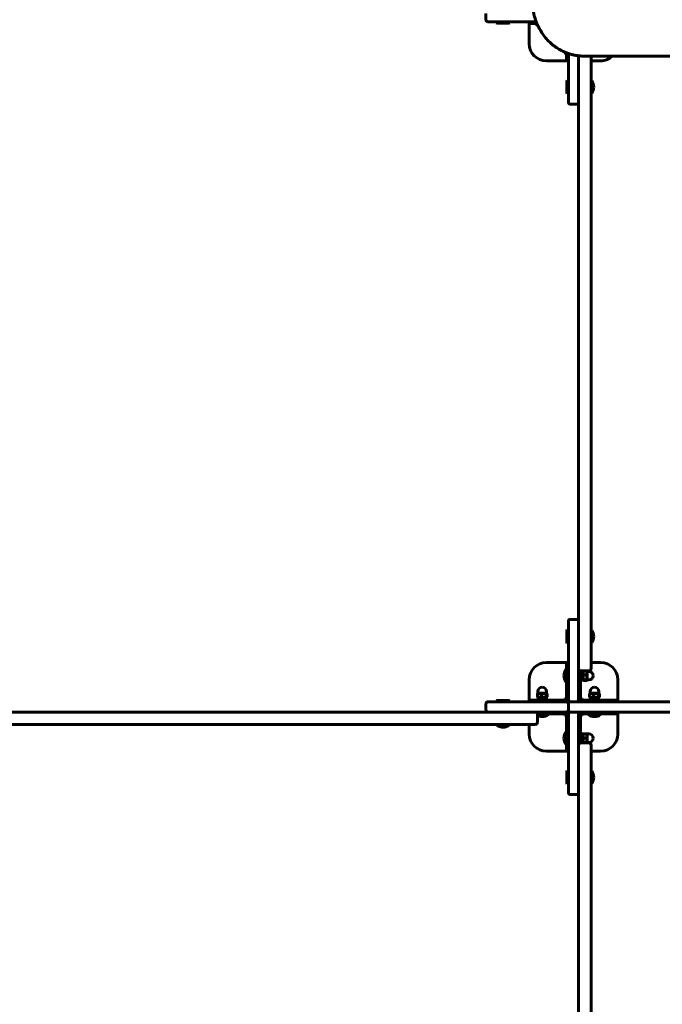
# Model space of a CAD drawing. Units: millimetres. Extents: x -3037 to 3037, y -3065 to 3065.
# Drawn here: x -303 to 632, y -935 to 498 of the extents above; entities that cross this region are included whole.
import ezdxf

# ---------------------------------------------------------------- set-up
doc = ezdxf.new("R2010")
doc.units = ezdxf.units.MM
doc.linetypes.add('K5LT_BASIC', pattern=[0])

msp = doc.modelspace()

# ---------------------------------------------------------------- linework, layer by layer
at = {"color": 150, "linetype": 'K5LT_BASIC', "lineweight": 60}
for p, q in [((375, 507), (375, 498)), ((448.3, 495), (378, 495)), ((390.5, 493.5), (390.5, 495)), ((390.5, 493.5), (391.4, 493)), ((390.5, 493.5), (409.5, 493.5)), ((391.4, 493), (408.6, 493)), ((409.5, 493.5), (408.6, 493)), ((409.5, 493.5), (409.5, 495)), ((438, 495), (438, 492.5)), ((438, 492.5), (438, 490)), ((449.3, 492.5), (438, 492.5)), ((438, 490), (438, 463)), ((448, 491.5), (448, 492.5)), ((448, 491.5), (449.7, 491.5)), ((491.5, 450.1), (491.5, 448)), ((491.5, 448), (492.5, 448)), ((492.5, 438), (492.5, 449.7)), ((495, 448.8), (495, 438)), ((495, 448.8), (495, 378)), ((510, 445.4), (510, 442.4)), ((510, 445.4), (510, 442.4)), ((967.8, 445), (517.9, 445)), ((528, 445), (528, 442.4)), ((463, 438), (495, 438)), ((495, 438), (492.5, 438)), ((510, 442.4), (510, -442.4)), ((528, 442.4), (528, -442.4)), ((528, 438), (542, 438)), ((493.5, 409.5), (493, 408.6)), ((493, 408.6), (493, 391.4)), ((493.5, 409.5), (495, 409.5)), ((493.5, 409.5), (493.5, 390.5)), ((495, 409.5), (495, 390.5)), ((528, 409), (529, 409)), ((529, 409), (529, 391)), ((493.5, 390.5), (493, 391.4)), ((493.5, 390.5), (495, 390.5)), ((528, 391), (529, 391)), ((498, 375), (507, 375)), ((495, -492), (495, -378)), ((507, -375), (498, -375)), ((510, -492), (510, -378)), ((493.5, -390.5), (493, -391.4)), ((493, -391.4), (493, -408.6)), ((493.5, -390.5), (495, -390.5)), ((493.5, -390.5), (493.5, -409.5)), ((528, -391), (529, -391)), ((529, -391), (529, -409)), ((493.5, -409.5), (493, -408.6)), ((493.5, -409.5), (495, -409.5)), ((528, -409), (529, -409)), ((490, -438), (463, -438)), ((492.5, -438), (490, -438)), ((495, -438), (492.5, -438)), ((492.5, -463), (492.5, -438)), ((510, -442.4), (510, -447)), ((542, -438), (528, -438)), ((528, -442.4), (528, -447)), ((491.5, -448), (491.5, -466)), ((491.5, -448), (492.5, -448)), ((512.5, -450), (512.5, -463)), ((513, -450), (525, -450)), ((514.1, -450), (514.1, -452)), ((514.1, -450.9), (516.1, -450.9)), ((514.1, -452), (514.1, -465)), ((516.6, -450.4), (516.1, -451.4)), ((516.1, -450.9), (516.1, -452.4)), ((516.1, -452.7), (516.1, -452.4)), ((516.1, -452.7), (516.1, -453.5)), ((516.1, -453.5), (516.1, -463.1)), ((521.5, -450), (517.2, -450)), ((521.5, -455.9), (517.2, -455.9)), ((522.6, -451.4), (522.1, -450.4)), ((522.6, -450.8), (524.8, -450.8)), ((522.6, -450.8), (522.6, -463.3)), ((438, -463), (438, -495)), ((491.5, -466), (492.5, -466)), ((492.5, -490), (492.5, -463)), ((512.5, -463), (512.5, -490)), ((512.5, -465), (514.1, -465)), ((514.1, -463.1), (516.1, -463.1)), ((516.6, -463.6), (516.1, -462.7)), ((521.5, -462.9), (517.2, -462.9)), ((521.5, -464), (517.2, -464)), ((522.6, -462.7), (522.1, -463.6)), ((522.6, -463.3), (524.8, -463.3)), ((567, -490), (567, -463)), ((449.9, -483.5), (449.9, -487.8)), ((451.3, -482.4), (450.4, -483)), ((450.7, -482.4), (450.7, -480.2)), ((450.7, -482.4), (463.2, -482.4)), ((455.7, -483.5), (455.7, -487.8)), ((462.6, -482.4), (463.6, -483)), ((462.7, -483.5), (462.7, -487.8)), ((463.2, -482.4), (463.2, -480.2)), ((464.1, -483.5), (464.1, -487.8)), ((525.9, -483.5), (525.9, -487.8)), ((527.4, -482.4), (526.4, -483)), ((526.8, -482.4), (526.8, -480.2)), ((526.8, -482.4), (539.3, -482.4)), ((531.7, -483.5), (531.7, -487.8)), ((538.7, -482.4), (539.6, -483)), ((538.7, -483.5), (538.7, -487.8)), ((539.3, -482.4), (539.3, -480.2)), ((540.1, -483.5), (540.1, -487.8)), ((375, -498), (375, -507)), ((492, -495), (378, -495)), ((390.5, -493.5), (391.4, -493)), ((390.5, -493.5), (390.5, -495)), ((409.5, -493.5), (390.5, -493.5)), ((409.5, -495), (390.5, -495)), ((408.6, -493), (391.4, -493)), ((409.5, -493.5), (408.6, -493)), ((409.5, -493.5), (409.5, -495)), ((438, -492.5), (463, -492.5)), ((438, -495), (438, -492.5)), ((463, -495), (438, -495)), ((449, -492.5), (449, -490.9)), ((449, -490.9), (464.9, -490.9)), ((450.4, -488.3), (451.3, -488.9)), ((450.9, -490.9), (450.9, -488.9)), ((450.9, -488.9), (462.7, -488.9)), ((463.6, -488.3), (462.6, -488.9)), ((463.1, -488.9), (462.7, -488.9)), ((463, -492.5), (490, -492.5)), ((463, -495), (490, -495)), ((463.1, -488.9), (463.1, -488.9)), ((463.1, -490.8), (463.1, -488.9)), ((464.9, -490.9), (465, -490.9)), ((465, -492.5), (465, -490.9)), ((490, -490), (492.5, -490)), ((490, -492.5), (490, -490)), ((495, -498), (495, -507)), ((495, -498), (495, -507)), ((507, -495), (498, -495)), ((532.8, -495), (498, -495)), ((512.5, -490), (515, -490)), ((515, -490), (515, -492.5)), ((515, -492.5), (542, -492.5)), ((515, -495), (542, -495)), ((525, -492.5), (525, -490.9)), ((525, -490.9), (540.9, -490.9)), ((526.4, -488.3), (527.4, -488.9)), ((526.9, -490.9), (526.9, -488.9)), ((526.9, -488.9), (538.7, -488.9)), ((1447.2, -495), (532.8, -495)), ((539.6, -488.3), (538.7, -488.9)), ((539.1, -488.9), (538.7, -488.9)), ((539.1, -488.9), (539.1, -488.9)), ((539.1, -490.8), (539.1, -488.9)), ((540.9, -490.9), (541, -490.9)), ((541, -492.5), (541, -490.9)), ((542, -492.5), (567, -492.5)), ((567, -495), (542, -495)), ((567, -492.5), (567, -490)), ((567, -495), (567, -492.5)), ((442.4, -510), (-317.7, -510)), ((492, -510), (378, -510)), ((447, -510), (442.4, -510)), ((463, -512.5), (450, -512.5)), ((450, -513), (450, -525)), ((450, -513.5), (466, -513.5)), ((490, -512.5), (463, -512.5)), ((466, -513.5), (466, -512.5)), ((490, -515), (490, -512.5)), ((492.5, -515), (490, -515)), ((492.5, -542), (492.5, -515)), ((495, -513), (495, -627)), ((495, -542), (495, -515)), ((498, -510), (507, -510)), ((532.8, -510), (498, -510)), ((510, -513), (510, -562.6)), ((512.5, -515), (512.5, -542)), ((515, -515), (512.5, -515)), ((542, -512.5), (515, -512.5)), ((515, -512.5), (515, -515)), ((524, -513.5), (524, -512.5)), ((524, -513.5), (542, -513.5)), ((542, -510), (532.8, -510)), ((1447.2, -510), (532.8, -510)), ((542, -510), (567, -510)), ((567, -512.5), (542, -512.5)), ((542, -513.5), (542, -512.5)), ((567, -542), (567, -510)), ((567, -510), (567, -512.5)), ((-303.4, -528), (-427, -528)), ((442.4, -528), (-303.4, -528)), ((391, -528), (391, -529)), ((409, -529), (391, -529)), ((409, -528), (404, -528)), ((409, -528), (409, -529)), ((438, -528), (438, -542)), ((447, -528), (442.4, -528)), ((491.5, -539), (491.5, -548)), ((491.5, -539), (492.5, -539)), ((492.5, -567), (492.5, -542)), ((495, -542), (495, -567)), ((512.5, -540), (514.1, -540)), ((512.5, -542), (512.5, -555)), ((514.1, -540), (514.1, -555)), ((514.1, -541.9), (516.1, -541.9)), ((516.6, -541.5), (516.1, -542.4)), ((516.1, -541.9), (516.1, -554)), ((516.6, -541.5), (517.2, -541.5)), ((521.5, -541.5), (517.2, -541.5)), ((521.5, -541.5), (522.1, -541.5)), ((522.6, -542.4), (522.1, -541.5)), ((522.6, -541.8), (524.8, -541.8)), ((522.6, -541.8), (522.6, -548)), ((491.5, -548), (491.5, -557)), ((491.5, -557), (492.5, -557)), ((510, -558), (510, -562.6)), ((513, -555), (525, -555)), ((516.6, -554.5), (516.1, -553.7)), ((516.1, -554.1), (516.1, -554)), ((517.2, -554.5), (516.6, -554.5)), ((521.5, -548), (517.2, -548)), ((521.5, -554.5), (517.2, -554.5)), ((522.1, -554.5), (521.5, -554.5)), ((522.6, -553.7), (522.1, -554.5)), ((522.6, -548), (522.6, -554.3)), ((522.6, -554.3), (524.8, -554.3)), ((528, -558), (528, -562.6)), ((463, -567), (495, -567)), ((495, -567), (492.5, -567)), ((510, -562.6), (510, -1447.4)), ((528, -562.6), (528, -1447.4)), ((528, -567), (542, -567)), ((493.5, -595.5), (493, -596.4)), ((493, -596.4), (493, -613.6)), ((493.5, -595.5), (495, -595.5)), ((493.5, -595.5), (493.5, -614.5)), ((495, -595.5), (495, -614.5)), ((528, -596), (529, -596)), ((529, -596), (529, -614)), ((493.5, -614.5), (493, -613.6)), ((493.5, -614.5), (495, -614.5)), ((528, -614), (529, -614)), ((498, -630), (507, -630))]:
    msp.add_line(p, q, dxfattribs=at)
for centre, radius, start, end in [((378, 498), 3, 180, 270), ((457, 503.5), 15, 233.1301, 243.6009), ((463, 463), 25, 180, 270), ((503.5, 457), 15, 204.4533, 216.8699), ((542, 463), 25, 270, 313.9455), ((517, 400), 15, 0, 36.8699), ((517, 400), 15, 323.1301, 0), ((498, 378), 3, 180, 270), ((507, 378), 3, 270, 0), ((498, -378), 3, 90, 180), ((507, -378), 3, 0, 90), ((517, -400), 15, 0, 36.8699), ((517, -400), 15, 323.1301, 0), ((463, -463), 25, 90, 180), ((542, -463), 25, 0, 90), ((503.5, -457), 15, 143.1301, 180), ((503.5, -457), 15, 180, 216.8699), ((513, -447), 3, 180, 270), ((524.8, -457), 6.25, 0, 90), ((524.8, -457), 6.25, 270, 0), ((525, -447), 3, 270, 0), ((457, -480.2), 6.25, 90, 180), ((457, -480.2), 6.25, 0, 90), ((533, -480.2), 6.25, 90, 180), ((533, -480.2), 6.25, 0, 90), ((378, -498), 3, 90, 180), ((490, -490), 2.5, 270, 0), ((490, -490), 5, 270, 0), ((492, -498), 3, 0, 90), ((498, -492), 3, 180, 270), ((498, -498), 3, 90, 180), ((507, -492), 3, 270, 0), ((515, -490), 5, 180, 270), ((515, -490), 2.5, 180, 270), ((378, -507), 3, 180, 270), ((447, -513), 3, 0, 90), ((457, -501.5), 15, 242.1819, 270), ((457, -501.5), 15, 270, 306.8699), ((490, -515), 5, 0, 90), ((490, -515), 2.5, 0, 90), ((492, -507), 3, 270, 0), ((498, -507), 3, 180, 270), ((498, -513), 3, 90, 180), ((507, -513), 3, 0, 90), ((515, -515), 5, 90, 180), ((515, -515), 2.5, 90, 180), ((533, -501.5), 15, 233.1301, 270), ((533, -501.5), 15, 270, 306.8699), ((400, -517), 15, 233.1301, 270), ((400, -517), 15, 270, 306.8699), ((447, -525), 3, 270, 0), ((463, -542), 25, 180, 270), ((503.5, -548), 15, 143.1301, 180), ((524.8, -548), 6.25, 0, 90), ((542, -542), 25, 270, 0), ((503.5, -548), 15, 180, 216.8699), ((513, -558), 3, 90, 180), ((524.8, -548), 6.25, 270, 0), ((525, -558), 3, 0, 90), ((517, -605), 15, 0, 36.8699), ((517, -605), 15, 323.1301, 0), ((498, -627), 3, 180, 270), ((507, -627), 3, 270, 0)]:
    msp.add_arc(centre, radius, start, end, dxfattribs=at)
for centre, major_axis, ratio, start_param, end_param in [((513.1, -457), (16.7, 5), 0.207952, 1.325777, 1.446088), ((517.1, -457), (16.7, 5), 0.207952, 1.571072, 1.691382), ((457, -491.9), (-1.2, 16.8), 0.356376, 4.748304, 4.868614), ((457, -487.9), (-1.2, 16.8), 0.356376, 4.506052, 4.623319), ((457, -487.9), (-1.2, 16.8), 0.356376, 4.503009, 4.506052), ((533, -491.9), (-1.2, 16.8), 0.356376, 4.748304, 4.868614), ((533, -487.9), (-1.2, 16.8), 0.356376, 4.506052, 4.623319), ((533, -487.9), (-1.2, 16.8), 0.356376, 4.503009, 4.506052), ((513.1, -548), (16.8, 0), 0.36397, 4.774881, 4.895191), ((517.1, -548), (16.8, 0), 0.36397, 4.589965, 4.649897)]:
    msp.add_ellipse(centre, major_axis=major_axis, ratio=ratio, start_param=start_param, end_param=end_param, dxfattribs=at)
for points, knots in [([(517.9, 445), (516.9, 445), (516, 445), (514.3, 445.1), (513.7, 445.1), (512.8, 445.2), (512.7, 445.2), (511.7, 445.3), (510.8, 445.4), (510, 445.4), (509.9, 445.5), (508.9, 445.6), (508, 445.7), (505.3, 446.1), (503.6, 446.4), (500.6, 447.1), (499.3, 447.5), (497, 448.1), (496, 448.5), (494.7, 448.9), (494.5, 449), (493.6, 449.3), (493.1, 449.5), (492.2, 449.9), (491.8, 450), (490.9, 450.3), (490.4, 450.6), (488.8, 451.3), (487.7, 451.7), (484.2, 453.4), (481.8, 454.8), (477.1, 457.8), (474.8, 459.4), (470.4, 462.9), (468.3, 464.8), (464.3, 468.9), (462.3, 471.1), (458.7, 475.7), (457, 478.1), (453.8, 483.2), (452.3, 485.9), (450.8, 489.1), (450.6, 489.5), (450.4, 490), (450.3, 490), (450.1, 490.5), (449.9, 491), (449.5, 491.8), (449.4, 492.2), (448.9, 493.3), (448.6, 494.2), (448, 495.7), (447.7, 496.4), (447.4, 497.4), (447.3, 497.7), (446.4, 500.7), (445.5, 503.5), (444.8, 506.5), (444.8, 506.7), (444.5, 508), (444.3, 509), (443.8, 511.9), (443.5, 513.8), (443, 518.8), (442.8, 521.9), (442.8, 525)], [0, 0, 0, 0, 8.21504, 8.21504, 13.876334, 13.876334, 15.293054, 15.293054, 22.388257, 22.388257, 22.665099, 22.665099, 30.936719, 30.936719, 45.356719, 45.356719, 56.951884, 56.951884, 65.802079, 65.802079, 68.127034, 68.127034, 73.268393, 73.268393, 76.281098, 76.281098, 81.301636, 81.301636, 91.026018, 91.026018, 114.100337, 114.100337, 137.392597, 137.392597, 160.941003, 160.941003, 184.779552, 184.779552, 208.938713, 208.938713, 233.446595, 233.446595, 237.616412, 237.616412, 237.806324, 237.806324, 242.031698, 242.031698, 244.951864, 244.951864, 252.17691, 252.17691, 258.330571, 258.330571, 260.719176, 260.719176, 283.619246, 283.619246, 285.689777, 285.689777, 293.848116, 293.848116, 309.344708, 309.344708, 334, 334, 334, 334]), ([(516.6, -450.4), (516.7, -450.4), (516.7, -450.3), (516.8, -450.2), (517, -450.1), (517.2, -450)], [0, 0, 0, 0, 1.511382, 2.23973, 6, 6, 6, 6]), ([(517.2, -450), (517, -450.4), (516.9, -450.9), (516.7, -451.5), (516.7, -451.9), (516.6, -452.3), (516.6, -452.6), (516.6, -452.9), (516.6, -453.3), (516.6, -453.6), (516.7, -454), (516.8, -454.6), (516.9, -455.2), (517.1, -455.7), (517.2, -455.9)], [0, 0, 0, 0, 2.598015, 3.881107, 4.839601, 5.73075, 6.542456, 7.383598, 8.245263, 9.112845, 9.974779, 11.253998, 13.346608, 15, 15, 15, 15]), ([(517.2, -455.9), (517, -456.3), (516.9, -456.9), (516.7, -457.6), (516.7, -458.1), (516.6, -458.6), (516.6, -459), (516.6, -459.3), (516.6, -459.8), (516.6, -460.2), (516.7, -460.6), (516.8, -461.3), (516.9, -462.1), (517.1, -462.6), (517.2, -462.9)], [0, 0, 0, 0, 2.598015, 3.881107, 4.839601, 5.73075, 6.542456, 7.383598, 8.245263, 9.112845, 9.974779, 11.253998, 13.346608, 15, 15, 15, 15]), ([(521.5, -450), (521.6, -450.1), (521.8, -450.2), (521.9, -450.3), (522, -450.4), (522.1, -450.4), (522.1, -450.4)], [0, 0, 0, 0, 2.444133, 4.605296, 5.392222, 7, 7, 7, 7]), ([(521.5, -455.9), (521.7, -455.6), (521.8, -455.1), (522, -454.4), (522, -454), (522.1, -453.7), (522.1, -453.3), (522.1, -453), (522.1, -452.7), (522.1, -452.3), (522, -451.9), (521.9, -451.4), (521.8, -450.7), (521.6, -450.2), (521.5, -450)], [0, 0, 0, 0, 2.598015, 3.881107, 4.839601, 5.73075, 6.542456, 7.383598, 8.245263, 9.112845, 9.974779, 11.253998, 13.346608, 15, 15, 15, 15]), ([(521.5, -462.9), (521.7, -462.5), (521.8, -461.9), (522, -461.2), (522, -460.7), (522.1, -460.2), (522.1, -459.8), (522.1, -459.5), (522.1, -459), (522.1, -458.6), (522, -458.2), (521.9, -457.5), (521.8, -456.7), (521.6, -456.2), (521.5, -455.9)], [0, 0, 0, 0, 2.598015, 3.881107, 4.839601, 5.73075, 6.542456, 7.383598, 8.245263, 9.112845, 9.974779, 11.253998, 13.346608, 15, 15, 15, 15]), ([(517.2, -462.9), (517, -462.9), (516.9, -463), (516.8, -463.1), (516.7, -463.2), (516.6, -463.3), (516.6, -463.4), (516.6, -463.4), (516.6, -463.5), (516.6, -463.6), (516.6, -463.6)], [0, 0, 0, 0, 3.0587, 4.235154, 5.229412, 6.634621, 7.739091, 9.088468, 10.226862, 11, 11, 11, 11]), ([(516.6, -463.6), (516.7, -463.6), (516.7, -463.7), (516.8, -463.8), (517, -463.9), (517.2, -464)], [0, 0, 0, 0, 1.511382, 2.23973, 6, 6, 6, 6]), ([(522.1, -463.6), (522.1, -463.5), (522.1, -463.5), (522.1, -463.4), (522.1, -463.3), (522, -463.2), (521.8, -463), (521.6, -462.9), (521.5, -462.9)], [0, 0, 0, 0, 1.284768, 2.340593, 3.443885, 4.894868, 6.677945, 9, 9, 9, 9]), ([(521.5, -464), (521.6, -463.9), (521.8, -463.8), (521.9, -463.7), (522, -463.6), (522.1, -463.6), (522.1, -463.6)], [0, 0, 0, 0, 2.444133, 4.605296, 5.392222, 7, 7, 7, 7]), ([(455.7, -483.5), (455.3, -483.3), (454.8, -483.2), (454.2, -483), (453.8, -483), (453.5, -482.9), (453.2, -482.9), (452.8, -482.9), (452.5, -482.9), (452.2, -482.9), (451.8, -483), (451.2, -483.1), (450.6, -483.2), (450.1, -483.4), (449.9, -483.5)], [0, 0, 0, 0, 2.598015, 3.881107, 4.839601, 5.73075, 6.542456, 7.383598, 8.245263, 9.112845, 9.974779, 11.253998, 13.346608, 15, 15, 15, 15]), ([(449.9, -483.5), (450, -483.4), (450.1, -483.2), (450.2, -483.1), (450.3, -483), (450.4, -483)], [0, 0, 0, 0, 2.104821, 3.959578, 6, 6, 6, 6]), ([(462.7, -483.5), (462.3, -483.3), (461.7, -483.2), (461, -483), (460.5, -483), (460, -482.9), (459.6, -482.9), (459.2, -482.9), (458.8, -482.9), (458.4, -482.9), (457.9, -483), (457.3, -483.1), (456.5, -483.2), (455.9, -483.4), (455.7, -483.5)], [0, 0, 0, 0, 2.598015, 3.881107, 4.839601, 5.73075, 6.542456, 7.383598, 8.245263, 9.112845, 9.974779, 11.253998, 13.346608, 15, 15, 15, 15]), ([(463.6, -483), (463.6, -482.9), (463.5, -482.9), (463.4, -482.9), (463.3, -482.9), (463.2, -483), (463, -483.1), (462.9, -483.2), (462.8, -483.4), (462.7, -483.5)], [0, 0, 0, 0, 1.578963, 2.812843, 3.90095, 4.919432, 5.785345, 8.772289, 10, 10, 10, 10]), ([(464.1, -483.5), (464, -483.4), (463.9, -483.2), (463.8, -483.1), (463.7, -483), (463.6, -483)], [0, 0, 0, 0, 2.104821, 3.959578, 6, 6, 6, 6]), ([(531.7, -483.5), (531.3, -483.3), (530.8, -483.2), (530.2, -483), (529.8, -483), (529.5, -482.9), (529.2, -482.9), (528.8, -482.9), (528.5, -482.9), (528.2, -482.9), (527.8, -483), (527.2, -483.1), (526.6, -483.2), (526.1, -483.4), (525.9, -483.5)], [0, 0, 0, 0, 2.598015, 3.881107, 4.839601, 5.73075, 6.542456, 7.383598, 8.245263, 9.112845, 9.974779, 11.253998, 13.346608, 15, 15, 15, 15]), ([(525.9, -483.5), (526, -483.4), (526.1, -483.2), (526.2, -483.1), (526.3, -483), (526.4, -483)], [0, 0, 0, 0, 2.104821, 3.959578, 6, 6, 6, 6]), ([(538.7, -483.5), (538.3, -483.3), (537.7, -483.2), (537, -483), (536.5, -483), (536, -482.9), (535.6, -482.9), (535.2, -482.9), (534.8, -482.9), (534.4, -482.9), (533.9, -483), (533.3, -483.1), (532.5, -483.2), (531.9, -483.4), (531.7, -483.5)], [0, 0, 0, 0, 2.598015, 3.881107, 4.839601, 5.73075, 6.542456, 7.383598, 8.245263, 9.112845, 9.974779, 11.253998, 13.346608, 15, 15, 15, 15]), ([(539.6, -483), (539.6, -482.9), (539.5, -482.9), (539.4, -482.9), (539.3, -482.9), (539.2, -483), (539, -483.1), (538.9, -483.2), (538.8, -483.4), (538.7, -483.5)], [0, 0, 0, 0, 1.578963, 2.812843, 3.90095, 4.919432, 5.785345, 8.772289, 10, 10, 10, 10]), ([(540.1, -483.5), (540, -483.4), (539.9, -483.2), (539.8, -483.1), (539.7, -483), (539.6, -483)], [0, 0, 0, 0, 2.104821, 3.959578, 6, 6, 6, 6]), ([(450.4, -488.3), (450.3, -488.3), (450.3, -488.3), (450.1, -488.1), (450, -487.9), (449.9, -487.8)], [0, 0, 0, 0, 1.734474, 3.535639, 6, 6, 6, 6]), ([(449.9, -487.8), (450.3, -488), (450.7, -488.1), (451.4, -488.3), (451.8, -488.3), (452.1, -488.4), (452.4, -488.4), (452.8, -488.4), (453.1, -488.4), (453.4, -488.4), (453.8, -488.3), (454.3, -488.2), (455, -488.1), (455.5, -487.9), (455.7, -487.8)], [0, 0, 0, 0, 2.598015, 3.881107, 4.839601, 5.73075, 6.542456, 7.383598, 8.245263, 9.112845, 9.974779, 11.253998, 13.346608, 15, 15, 15, 15]), ([(455.7, -487.8), (456.1, -488), (456.7, -488.1), (457.4, -488.3), (457.9, -488.3), (458.3, -488.4), (458.7, -488.4), (459.1, -488.4), (459.5, -488.4), (460, -488.4), (460.4, -488.3), (461.1, -488.2), (461.9, -488.1), (462.5, -487.9), (462.7, -487.8)], [0, 0, 0, 0, 2.598015, 3.881107, 4.839601, 5.73075, 6.542456, 7.383598, 8.245263, 9.112845, 9.974779, 11.253998, 13.346608, 15, 15, 15, 15]), ([(462.7, -487.8), (462.8, -488), (462.9, -488.1), (463.1, -488.3), (463.2, -488.4), (463.3, -488.4), (463.4, -488.4), (463.5, -488.4), (463.6, -488.4), (463.6, -488.3)], [0, 0, 0, 0, 3.016182, 4.252845, 5.211893, 6.50974, 7.745021, 8.996799, 10, 10, 10, 10]), ([(463.6, -488.3), (463.7, -488.3), (463.7, -488.3), (463.9, -488.1), (464, -487.9), (464.1, -487.8)], [0, 0, 0, 0, 1.734474, 3.535639, 6, 6, 6, 6]), ([(526.4, -488.3), (526.3, -488.3), (526.3, -488.3), (526.1, -488.1), (526, -487.9), (525.9, -487.8)], [0, 0, 0, 0, 1.734474, 3.535639, 6, 6, 6, 6]), ([(525.9, -487.8), (526.3, -488), (526.7, -488.1), (527.4, -488.3), (527.8, -488.3), (528.1, -488.4), (528.4, -488.4), (528.8, -488.4), (529.1, -488.4), (529.4, -488.4), (529.8, -488.3), (530.3, -488.2), (531, -488.1), (531.5, -487.9), (531.7, -487.8)], [0, 0, 0, 0, 2.598015, 3.881107, 4.839601, 5.73075, 6.542456, 7.383598, 8.245263, 9.112845, 9.974779, 11.253998, 13.346608, 15, 15, 15, 15]), ([(531.7, -487.8), (532.1, -488), (532.7, -488.1), (533.4, -488.3), (533.9, -488.3), (534.3, -488.4), (534.7, -488.4), (535.1, -488.4), (535.5, -488.4), (536, -488.4), (536.4, -488.3), (537.1, -488.2), (537.9, -488.1), (538.5, -487.9), (538.7, -487.8)], [0, 0, 0, 0, 2.598015, 3.881107, 4.839601, 5.73075, 6.542456, 7.383598, 8.245263, 9.112845, 9.974779, 11.253998, 13.346608, 15, 15, 15, 15]), ([(538.7, -487.8), (538.8, -488), (538.9, -488.1), (539.1, -488.3), (539.2, -488.4), (539.3, -488.4), (539.4, -488.4), (539.5, -488.4), (539.6, -488.4), (539.6, -488.3)], [0, 0, 0, 0, 3.016182, 4.252845, 5.211893, 6.50974, 7.745021, 8.996799, 10, 10, 10, 10]), ([(539.6, -488.3), (539.7, -488.3), (539.7, -488.3), (539.9, -488.1), (540, -487.9), (540.1, -487.8)], [0, 0, 0, 0, 1.734474, 3.535639, 6, 6, 6, 6]), ([(517.2, -541.5), (517, -541.9), (516.9, -542.4), (516.7, -543.1), (516.7, -543.6), (516.6, -544), (516.6, -544.3), (516.6, -544.7), (516.6, -545.1), (516.6, -545.5), (516.7, -545.9), (516.8, -546.5), (516.9, -547.2), (517.1, -547.8), (517.2, -548)], [0, 0, 0, 0, 2.598015, 3.881107, 4.839601, 5.73075, 6.542456, 7.383598, 8.245263, 9.112845, 9.974779, 11.253998, 13.346608, 15, 15, 15, 15]), ([(521.5, -548), (521.7, -547.6), (521.8, -547.1), (522, -546.4), (522, -545.9), (522.1, -545.5), (522.1, -545.2), (522.1, -544.8), (522.1, -544.4), (522.1, -544), (522, -543.6), (521.9, -543), (521.8, -542.3), (521.6, -541.7), (521.5, -541.5)], [0, 0, 0, 0, 2.598015, 3.881107, 4.839601, 5.73075, 6.542456, 7.383598, 8.245263, 9.112845, 9.974779, 11.253998, 13.346608, 15, 15, 15, 15]), ([(517.2, -548), (517, -548.4), (516.9, -548.9), (516.7, -549.6), (516.7, -550.1), (516.6, -550.5), (516.6, -550.8), (516.6, -551.2), (516.6, -551.6), (516.6, -552), (516.7, -552.4), (516.8, -553), (516.9, -553.7), (517.1, -554.3), (517.2, -554.5)], [0, 0, 0, 0, 2.598015, 3.881107, 4.839601, 5.73075, 6.542456, 7.383598, 8.245263, 9.112845, 9.974779, 11.253998, 13.346608, 15, 15, 15, 15]), ([(521.5, -554.5), (521.7, -554.1), (521.8, -553.6), (522, -552.9), (522, -552.4), (522.1, -552), (522.1, -551.7), (522.1, -551.3), (522.1, -550.9), (522.1, -550.5), (522, -550.1), (521.9, -549.5), (521.8, -548.8), (521.6, -548.2), (521.5, -548)], [0, 0, 0, 0, 2.598015, 3.881107, 4.839601, 5.73075, 6.542456, 7.383598, 8.245263, 9.112845, 9.974779, 11.253998, 13.346608, 15, 15, 15, 15])]:
    msp.add_open_spline(points, degree=3, knots=knots, dxfattribs=at)

doc.saveas('drawing.dxf')
